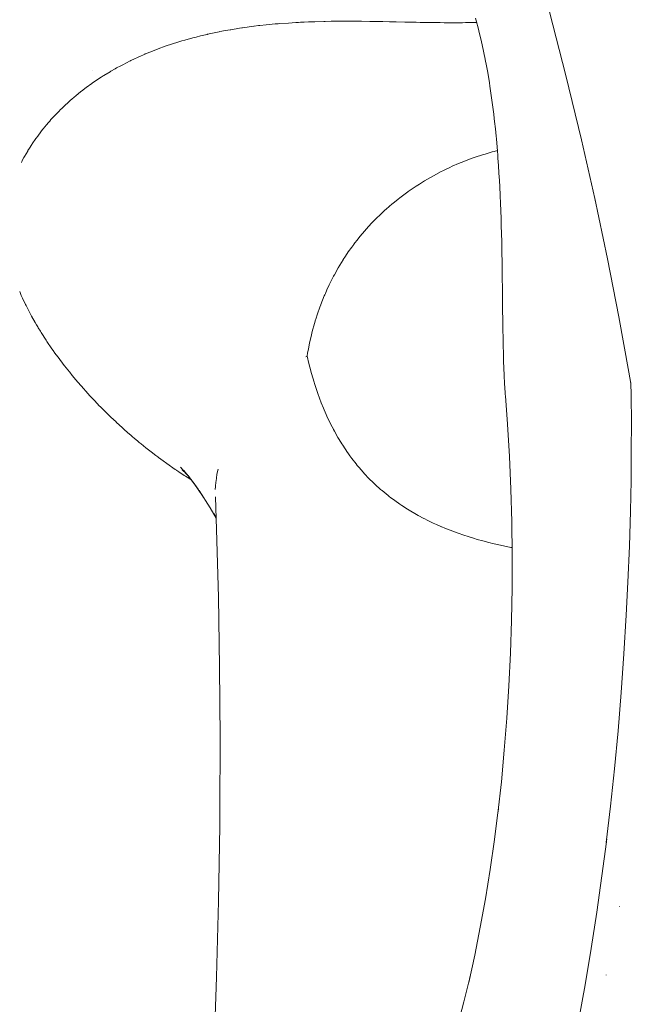
# Model space of a CAD drawing. Units: millimetres. Extents: x -3977 to 3980, y -2269 to 2270.
# Drawn here: x -1458 to -1440, y -3 to 27 of the extents above; entities that cross this region are included whole.
import ezdxf

# ---------------------------------------------------------------- set-up
doc = ezdxf.new("R2010")
doc.units = ezdxf.units.MM
for name, color, linetype, lineweight in [('EF-Polyplay-Lime Green', 7, 'Continuous', 5), ('None', 7, 'Continuous', 5), ('Working-None', 7, 'Continuous', 5)]:
    doc.layers.add(name, color=color, linetype=linetype, lineweight=lineweight)

# ---------------------------------------------------------------- blocks, each defined once
blk = doc.blocks.new('Group')
at = {"layer": 'EF-Polyplay-Lime Green', "color": 7, "linetype": 'Continuous', "lineweight": 5, "transparency": 33554687}
blk.add_line((-1786.497, 55.083), (-1786.497, 55.082), dxfattribs=at)
at = {"layer": 'None', "color": 7, "linetype": 'Continuous', "lineweight": 5, "transparency": 33554687}
for p, q in [((-1774.971, 56.654), (-1774.942, 56.549)), ((-1772.249, 54.929), (-1772.743, 56.844)), ((-1782.077, 56.353), (-1782.341, 56.307)), ((-1782.341, 56.307), (-1782.077, 56.353)), ((-1782.002, 56.363), (-1782.077, 56.353)), ((-1782.077, 56.353), (-1782.002, 56.363)), ((-1782.001, 56.363), (-1782.002, 56.363)), ((-1782.002, 56.363), (-1782.001, 56.363)), ((-1781.987, 56.365), (-1782.001, 56.363)), ((-1782.001, 56.363), (-1781.987, 56.365)), ((-1781.648, 56.41), (-1781.987, 56.365)), ((-1781.987, 56.365), (-1781.648, 56.41)), ((-1781.631, 56.412), (-1781.648, 56.41)), ((-1781.648, 56.41), (-1781.631, 56.412)), ((-1781.5, 56.43), (-1781.631, 56.412)), ((-1781.631, 56.412), (-1781.5, 56.43)), ((-1781.466, 56.434), (-1781.5, 56.43)), ((-1781.5, 56.43), (-1781.466, 56.434)), ((-1781.274, 56.453), (-1781.466, 56.434)), ((-1781.466, 56.434), (-1781.274, 56.453)), ((-1780.997, 56.48), (-1781.274, 56.453)), ((-1781.274, 56.453), (-1780.997, 56.48)), ((-1780.956, 56.484), (-1780.997, 56.48)), ((-1780.997, 56.48), (-1780.956, 56.484)), ((-1780.913, 56.488), (-1780.956, 56.484)), ((-1780.956, 56.484), (-1780.913, 56.488)), ((-1780.909, 56.488), (-1780.913, 56.488)), ((-1780.913, 56.488), (-1780.909, 56.488)), ((-1780.869, 56.491), (-1780.909, 56.488)), ((-1780.909, 56.488), (-1780.869, 56.491)), ((-1780.598, 56.509), (-1780.869, 56.491)), ((-1780.869, 56.491), (-1780.598, 56.509)), ((-1780.495, 56.516), (-1780.598, 56.509)), ((-1780.598, 56.509), (-1780.495, 56.516)), ((-1780.381, 56.524), (-1780.495, 56.516)), ((-1780.495, 56.516), (-1780.381, 56.524)), ((-1780.3, 56.529), (-1780.381, 56.524)), ((-1780.381, 56.524), (-1780.3, 56.529)), ((-1780.237, 56.531), (-1780.3, 56.529)), ((-1780.3, 56.529), (-1780.237, 56.531)), ((-1780.129, 56.536), (-1780.237, 56.531)), ((-1780.237, 56.531), (-1780.129, 56.536)), ((-1779.994, 56.541), (-1780.129, 56.536)), ((-1780.129, 56.536), (-1779.994, 56.541)), ((-1779.878, 56.546), (-1779.994, 56.541)), ((-1779.994, 56.541), (-1779.878, 56.546)), ((-1779.803, 56.549), (-1779.878, 56.546)), ((-1779.878, 56.546), (-1779.803, 56.549)), ((-1779.539, 56.555), (-1779.803, 56.549)), ((-1779.803, 56.549), (-1779.539, 56.555)), ((-1779.521, 56.556), (-1779.539, 56.555)), ((-1779.539, 56.555), (-1779.521, 56.556)), ((-1779.496, 56.556), (-1779.521, 56.556)), ((-1779.521, 56.556), (-1779.496, 56.556)), ((-1779.319, 56.56), (-1779.496, 56.556)), ((-1779.496, 56.556), (-1779.319, 56.56)), ((-1779.305, 56.56), (-1779.319, 56.56)), ((-1779.319, 56.56), (-1779.305, 56.56)), ((-1779.164, 56.562), (-1779.305, 56.56)), ((-1779.305, 56.56), (-1779.164, 56.562)), ((-1779.001, 56.563), (-1779.164, 56.562)), ((-1779.164, 56.562), (-1779.001, 56.563)), ((-1778.897, 56.564), (-1779.001, 56.563)), ((-1779.001, 56.563), (-1778.897, 56.564)), ((-1778.809, 56.564), (-1778.897, 56.564)), ((-1778.897, 56.564), (-1778.809, 56.564)), ((-1778.512, 56.563), (-1778.809, 56.564)), ((-1778.809, 56.564), (-1778.512, 56.563)), ((-1778.51, 56.563), (-1778.512, 56.563)), ((-1778.512, 56.563), (-1778.51, 56.563)), ((-1778.457, 56.562), (-1778.51, 56.563)), ((-1778.51, 56.563), (-1778.457, 56.562)), ((-1778.405, 56.562), (-1778.457, 56.562)), ((-1778.457, 56.562), (-1778.405, 56.562)), ((-1778.156, 56.559), (-1778.405, 56.562)), ((-1778.405, 56.562), (-1778.156, 56.559)), ((-1778.108, 56.558), (-1778.156, 56.559)), ((-1778.156, 56.559), (-1778.108, 56.558)), ((-1778.03, 56.557), (-1778.108, 56.558)), ((-1778.108, 56.558), (-1778.03, 56.557)), ((-1777.882, 56.555), (-1778.03, 56.557)), ((-1778.03, 56.557), (-1777.882, 56.555)), ((-1777.833, 56.554), (-1777.882, 56.555)), ((-1777.882, 56.555), (-1777.833, 56.554)), ((-1777.763, 56.553), (-1777.833, 56.554)), ((-1777.833, 56.554), (-1777.763, 56.553)), ((-1777.555, 56.549), (-1777.763, 56.553)), ((-1777.763, 56.553), (-1777.555, 56.549)), ((-1777.537, 56.548), (-1777.555, 56.549)), ((-1777.555, 56.549), (-1777.537, 56.548)), ((-1777.422, 56.546), (-1777.537, 56.548)), ((-1777.537, 56.548), (-1777.422, 56.546)), ((-1777.381, 56.545), (-1777.422, 56.546)), ((-1777.422, 56.546), (-1777.381, 56.545)), ((-1777.355, 56.545), (-1777.381, 56.545)), ((-1777.381, 56.545), (-1777.355, 56.545)), ((-1777.098, 56.539), (-1777.355, 56.545)), ((-1777.355, 56.545), (-1777.098, 56.539)), ((-1777.091, 56.539), (-1777.098, 56.539)), ((-1777.098, 56.539), (-1777.091, 56.539)), ((-1777.086, 56.539), (-1777.091, 56.539)), ((-1777.091, 56.539), (-1777.086, 56.539)), ((-1776.849, 56.534), (-1777.086, 56.539)), ((-1777.086, 56.539), (-1776.849, 56.534)), ((-1776.756, 56.532), (-1776.849, 56.534)), ((-1776.849, 56.534), (-1776.756, 56.532)), ((-1776.637, 56.529), (-1776.756, 56.532)), ((-1776.756, 56.532), (-1776.637, 56.529)), ((-1776.439, 56.526), (-1776.637, 56.529)), ((-1776.637, 56.529), (-1776.439, 56.526)), ((-1776.254, 56.523), (-1776.439, 56.526)), ((-1776.439, 56.526), (-1776.254, 56.523)), ((-1776.198, 56.522), (-1776.254, 56.523)), ((-1776.254, 56.523), (-1776.198, 56.522)), ((-1776.114, 56.521), (-1776.198, 56.522)), ((-1776.198, 56.522), (-1776.114, 56.521)), ((-1776.079, 56.521), (-1776.114, 56.521)), ((-1776.114, 56.521), (-1776.079, 56.521)), ((-1776.036, 56.52), (-1776.079, 56.521)), ((-1776.079, 56.521), (-1776.036, 56.52)), ((-1775.915, 56.519), (-1776.036, 56.52)), ((-1776.036, 56.52), (-1775.915, 56.519)), ((-1775.858, 56.519), (-1775.915, 56.519)), ((-1775.915, 56.519), (-1775.858, 56.519)), ((-1775.803, 56.518), (-1775.858, 56.519)), ((-1775.858, 56.519), (-1775.803, 56.518)), ((-1775.771, 56.518), (-1775.803, 56.518)), ((-1775.803, 56.518), (-1775.771, 56.518)), ((-1775.705, 56.518), (-1775.771, 56.518)), ((-1775.771, 56.518), (-1775.705, 56.518)), ((-1775.556, 56.518), (-1775.705, 56.518)), ((-1775.705, 56.518), (-1775.556, 56.518)), ((-1775.5, 56.518), (-1775.556, 56.518)), ((-1775.556, 56.518), (-1775.5, 56.518)), ((-1775.41, 56.518), (-1775.5, 56.518)), ((-1775.5, 56.518), (-1775.41, 56.518)), ((-1775.36, 56.519), (-1775.41, 56.518)), ((-1775.41, 56.518), (-1775.36, 56.519)), ((-1775.268, 56.52), (-1775.36, 56.519)), ((-1775.36, 56.519), (-1775.268, 56.52)), ((-1775.205, 56.521), (-1775.268, 56.52)), ((-1775.268, 56.52), (-1775.205, 56.521)), ((-1775.128, 56.522), (-1775.205, 56.521)), ((-1775.205, 56.521), (-1775.128, 56.522)), ((-1775.005, 56.524), (-1775.128, 56.522)), ((-1775.128, 56.522), (-1775.005, 56.524)), ((-1774.936, 56.526), (-1775.005, 56.524)), ((-1775.005, 56.524), (-1774.936, 56.526)), ((-1774.942, 56.549), (-1774.894, 56.367)), ((-1774.894, 56.367), (-1774.847, 56.182)), ((-1783.482, 56.061), (-1783.717, 55.997)), ((-1783.717, 55.997), (-1783.482, 56.061)), ((-1783.384, 56.087), (-1783.482, 56.061)), ((-1783.482, 56.061), (-1783.384, 56.087)), ((-1783.249, 56.123), (-1783.384, 56.087)), ((-1783.384, 56.087), (-1783.249, 56.123)), ((-1783.049, 56.167), (-1783.249, 56.123)), ((-1783.249, 56.123), (-1783.049, 56.167)), ((-1783.04, 56.169), (-1783.049, 56.167)), ((-1783.049, 56.167), (-1783.04, 56.169)), ((-1783.019, 56.174), (-1783.04, 56.169)), ((-1783.04, 56.169), (-1783.019, 56.174)), ((-1782.992, 56.18), (-1783.019, 56.174)), ((-1783.019, 56.174), (-1782.992, 56.18)), ((-1782.692, 56.246), (-1782.992, 56.18)), ((-1782.992, 56.18), (-1782.692, 56.246)), ((-1782.672, 56.25), (-1782.692, 56.246)), ((-1782.692, 56.246), (-1782.672, 56.25)), ((-1782.498, 56.28), (-1782.672, 56.25)), ((-1782.672, 56.25), (-1782.498, 56.28)), ((-1782.36, 56.304), (-1782.498, 56.28)), ((-1782.498, 56.28), (-1782.36, 56.304)), ((-1782.341, 56.307), (-1782.36, 56.304)), ((-1782.36, 56.304), (-1782.341, 56.307)), ((-1774.847, 56.182), (-1774.802, 55.994)), ((-1784.442, 55.761), (-1784.677, 55.669)), ((-1784.677, 55.669), (-1784.442, 55.761)), ((-1784.39, 55.781), (-1784.442, 55.761)), ((-1784.442, 55.761), (-1784.39, 55.781)), ((-1784.364, 55.791), (-1784.39, 55.781)), ((-1784.39, 55.781), (-1784.364, 55.791)), ((-1784.349, 55.797), (-1784.364, 55.791)), ((-1784.364, 55.791), (-1784.349, 55.797)), ((-1784.06, 55.891), (-1784.349, 55.797)), ((-1784.349, 55.797), (-1784.06, 55.891)), ((-1783.965, 55.922), (-1784.06, 55.891)), ((-1784.06, 55.891), (-1783.965, 55.922)), ((-1783.903, 55.942), (-1783.965, 55.922)), ((-1783.965, 55.922), (-1783.903, 55.942)), ((-1783.809, 55.972), (-1783.903, 55.942)), ((-1783.903, 55.942), (-1783.809, 55.972)), ((-1783.724, 55.995), (-1783.809, 55.972)), ((-1783.809, 55.972), (-1783.724, 55.995)), ((-1783.717, 55.997), (-1783.724, 55.995)), ((-1783.724, 55.995), (-1783.717, 55.997)), ((-1774.802, 55.994), (-1774.759, 55.803)), ((-1774.759, 55.803), (-1774.74, 55.715)), ((-1785.034, 55.523), (-1785.347, 55.38)), ((-1785.347, 55.38), (-1785.034, 55.523)), ((-1784.989, 55.543), (-1785.034, 55.523)), ((-1785.034, 55.523), (-1784.989, 55.543)), ((-1784.924, 55.573), (-1784.989, 55.543)), ((-1784.989, 55.543), (-1784.924, 55.573)), ((-1784.912, 55.578), (-1784.924, 55.573)), ((-1784.924, 55.573), (-1784.912, 55.578)), ((-1784.715, 55.654), (-1784.912, 55.578)), ((-1784.912, 55.578), (-1784.715, 55.654)), ((-1784.677, 55.669), (-1784.715, 55.654)), ((-1784.715, 55.654), (-1784.677, 55.669)), ((-1774.74, 55.715), (-1774.718, 55.609)), ((-1774.718, 55.609), (-1774.679, 55.417)), ((-1785.776, 55.158), (-1785.821, 55.131)), ((-1785.821, 55.131), (-1785.776, 55.158)), ((-1785.652, 55.222), (-1785.776, 55.158)), ((-1785.776, 55.158), (-1785.652, 55.222)), ((-1785.593, 55.253), (-1785.652, 55.222)), ((-1785.652, 55.222), (-1785.593, 55.253)), ((-1785.371, 55.368), (-1785.593, 55.253)), ((-1785.593, 55.253), (-1785.371, 55.368)), ((-1785.363, 55.373), (-1785.371, 55.368)), ((-1785.371, 55.368), (-1785.363, 55.373)), ((-1785.362, 55.373), (-1785.363, 55.373)), ((-1785.363, 55.373), (-1785.362, 55.373)), ((-1785.347, 55.38), (-1785.362, 55.373)), ((-1785.362, 55.373), (-1785.347, 55.38)), ((-1774.679, 55.417), (-1774.678, 55.414)), ((-1774.678, 55.414), (-1774.64, 55.215)), ((-1774.64, 55.215), (-1774.603, 55.014)), ((-1786.261, 54.864), (-1786.513, 54.696)), ((-1786.513, 54.696), (-1786.261, 54.864)), ((-1786.242, 54.877), (-1786.261, 54.864)), ((-1786.261, 54.864), (-1786.242, 54.877)), ((-1786.176, 54.921), (-1786.242, 54.877)), ((-1786.242, 54.877), (-1786.176, 54.921)), ((-1786.164, 54.929), (-1786.176, 54.921)), ((-1786.176, 54.921), (-1786.164, 54.929)), ((-1785.968, 55.044), (-1786.164, 54.929)), ((-1786.164, 54.929), (-1785.968, 55.044)), ((-1785.951, 55.055), (-1785.968, 55.044)), ((-1785.968, 55.044), (-1785.951, 55.055)), ((-1785.821, 55.131), (-1785.951, 55.055)), ((-1785.951, 55.055), (-1785.821, 55.131)), ((-1774.603, 55.014), (-1774.552, 54.706)), ((-1771.782, 52.996), (-1772.249, 54.929)), ((-1786.69, 54.564), (-1786.73, 54.534)), ((-1786.73, 54.534), (-1786.69, 54.564)), ((-1786.526, 54.687), (-1786.69, 54.564)), ((-1786.69, 54.564), (-1786.526, 54.687)), ((-1786.525, 54.688), (-1786.526, 54.687)), ((-1786.526, 54.687), (-1786.525, 54.688)), ((-1786.513, 54.696), (-1786.525, 54.688)), ((-1786.525, 54.688), (-1786.513, 54.696)), ((-1774.552, 54.706), (-1774.535, 54.604)), ((-1774.535, 54.604), (-1774.474, 54.186)), ((-1787.06, 54.27), (-1787.11, 54.228)), ((-1787.11, 54.228), (-1787.06, 54.27)), ((-1786.995, 54.324), (-1787.06, 54.27)), ((-1787.06, 54.27), (-1786.995, 54.324)), ((-1786.864, 54.435), (-1786.995, 54.324)), ((-1786.995, 54.324), (-1786.864, 54.435)), ((-1786.797, 54.484), (-1786.864, 54.435)), ((-1786.864, 54.435), (-1786.797, 54.484)), ((-1786.73, 54.534), (-1786.797, 54.484)), ((-1786.797, 54.484), (-1786.73, 54.534)), ((-1787.314, 54.044), (-1787.428, 53.937)), ((-1787.428, 53.937), (-1787.314, 54.044)), ((-1787.258, 54.096), (-1787.314, 54.044)), ((-1787.314, 54.044), (-1787.258, 54.096)), ((-1787.177, 54.172), (-1787.258, 54.096)), ((-1787.258, 54.096), (-1787.177, 54.172)), ((-1787.11, 54.228), (-1787.177, 54.172)), ((-1787.177, 54.172), (-1787.11, 54.228)), ((-1774.474, 54.186), (-1774.42, 53.76)), ((-1787.556, 53.806), (-1787.732, 53.622)), ((-1787.732, 53.622), (-1787.556, 53.806)), ((-1787.52, 53.845), (-1787.556, 53.806)), ((-1787.556, 53.806), (-1787.52, 53.845)), ((-1787.466, 53.901), (-1787.52, 53.845)), ((-1787.52, 53.845), (-1787.466, 53.901)), ((-1787.428, 53.937), (-1787.466, 53.901)), ((-1787.466, 53.901), (-1787.428, 53.937)), ((-1774.42, 53.76), (-1774.406, 53.638)), ((-1787.921, 53.403), (-1788.005, 53.298)), ((-1788.005, 53.298), (-1787.921, 53.403)), ((-1787.905, 53.423), (-1787.921, 53.403)), ((-1787.921, 53.403), (-1787.905, 53.423)), ((-1787.811, 53.531), (-1787.905, 53.423)), ((-1787.905, 53.423), (-1787.811, 53.531)), ((-1787.788, 53.558), (-1787.811, 53.531)), ((-1787.811, 53.531), (-1787.788, 53.558)), ((-1787.753, 53.599), (-1787.788, 53.558)), ((-1787.788, 53.558), (-1787.753, 53.599)), ((-1787.732, 53.622), (-1787.753, 53.599)), ((-1787.753, 53.599), (-1787.732, 53.622)), ((-1774.406, 53.638), (-1774.395, 53.544)), ((-1774.395, 53.544), (-1774.371, 53.326)), ((-1788.152, 53.105), (-1788.201, 53.039)), ((-1788.201, 53.039), (-1788.152, 53.105)), ((-1788.06, 53.229), (-1788.152, 53.105)), ((-1788.152, 53.105), (-1788.06, 53.229)), ((-1788.005, 53.298), (-1788.06, 53.229)), ((-1788.06, 53.229), (-1788.005, 53.298)), ((-1774.371, 53.326), (-1774.35, 53.107)), ((-1774.35, 53.107), (-1774.341, 53.017)), ((-1788.329, 52.852), (-1788.397, 52.745)), ((-1788.397, 52.745), (-1788.329, 52.852)), ((-1788.318, 52.868), (-1788.329, 52.852)), ((-1788.329, 52.852), (-1788.318, 52.868)), ((-1788.21, 53.027), (-1788.318, 52.868)), ((-1788.318, 52.868), (-1788.21, 53.027)), ((-1788.206, 53.032), (-1788.21, 53.027)), ((-1788.21, 53.027), (-1788.206, 53.032)), ((-1788.201, 53.039), (-1788.206, 53.032)), ((-1788.206, 53.032), (-1788.201, 53.039)), ((-1774.341, 53.017), (-1774.329, 52.887)), ((-1774.329, 52.887), (-1774.311, 52.665)), ((-1771.38, 51.221), (-1771.782, 52.996)), ((-1788.549, 52.49), (-1788.568, 52.455)), ((-1788.568, 52.455), (-1788.549, 52.49)), ((-1788.454, 52.653), (-1788.549, 52.49)), ((-1788.549, 52.49), (-1788.454, 52.653)), ((-1788.445, 52.669), (-1788.454, 52.653)), ((-1788.454, 52.653), (-1788.445, 52.669)), ((-1788.397, 52.745), (-1788.445, 52.669)), ((-1788.445, 52.669), (-1788.397, 52.745)), ((-1774.951, 52.478), (-1775.098, 52.427)), ((-1775.098, 52.427), (-1774.951, 52.478)), ((-1774.787, 52.534), (-1774.951, 52.478)), ((-1774.951, 52.478), (-1774.787, 52.534)), ((-1774.757, 52.543), (-1774.787, 52.534)), ((-1774.787, 52.534), (-1774.757, 52.543)), ((-1774.683, 52.565), (-1774.757, 52.543)), ((-1774.757, 52.543), (-1774.683, 52.565)), ((-1774.47, 52.629), (-1774.683, 52.565)), ((-1774.683, 52.565), (-1774.47, 52.629)), ((-1774.413, 52.644), (-1774.47, 52.629)), ((-1774.47, 52.629), (-1774.413, 52.644)), ((-1774.311, 52.671), (-1774.413, 52.644)), ((-1774.413, 52.644), (-1774.311, 52.671)), ((-1774.311, 52.665), (-1774.299, 52.52)), ((-1774.299, 52.52), (-1774.293, 52.441)), ((-1788.643, 52.314), (-1788.605, 52.385)), ((-1788.605, 52.385), (-1788.643, 52.314)), ((-1788.643, 52.314), (-1788.605, 52.385)), ((-1788.568, 52.455), (-1788.605, 52.385)), ((-1788.605, 52.385), (-1788.568, 52.455)), ((-1775.669, 52.194), (-1775.741, 52.16)), ((-1775.741, 52.16), (-1775.669, 52.194)), ((-1775.48, 52.275), (-1775.669, 52.194)), ((-1775.669, 52.194), (-1775.48, 52.275)), ((-1775.404, 52.308), (-1775.48, 52.275)), ((-1775.48, 52.275), (-1775.404, 52.308)), ((-1775.217, 52.381), (-1775.404, 52.308)), ((-1775.404, 52.308), (-1775.217, 52.381)), ((-1775.098, 52.427), (-1775.217, 52.381)), ((-1775.217, 52.381), (-1775.098, 52.427)), ((-1774.293, 52.441), (-1774.277, 52.217)), ((-1774.277, 52.217), (-1774.263, 51.992)), ((-1776.233, 51.912), (-1776.501, 51.758)), ((-1776.501, 51.758), (-1776.233, 51.912)), ((-1775.999, 52.035), (-1776.233, 51.912)), ((-1776.233, 51.912), (-1775.999, 52.035)), ((-1775.956, 52.057), (-1775.999, 52.035)), ((-1775.999, 52.035), (-1775.956, 52.057)), ((-1775.857, 52.104), (-1775.956, 52.057)), ((-1775.956, 52.057), (-1775.857, 52.104)), ((-1775.741, 52.16), (-1775.857, 52.104)), ((-1775.857, 52.104), (-1775.741, 52.16)), ((-1774.263, 51.992), (-1774.249, 51.765)), ((-1776.76, 51.596), (-1776.993, 51.437)), ((-1776.993, 51.437), (-1776.76, 51.596)), ((-1776.659, 51.659), (-1776.76, 51.596)), ((-1776.76, 51.596), (-1776.659, 51.659)), ((-1776.504, 51.756), (-1776.659, 51.659)), ((-1776.659, 51.659), (-1776.504, 51.756)), ((-1776.501, 51.758), (-1776.504, 51.756)), ((-1776.504, 51.756), (-1776.501, 51.758)), ((-1774.249, 51.765), (-1774.239, 51.574)), ((-1777.009, 51.426), (-1777.249, 51.248)), ((-1777.249, 51.248), (-1777.009, 51.426)), ((-1776.993, 51.437), (-1777.009, 51.426)), ((-1777.009, 51.426), (-1776.993, 51.437)), ((-1774.239, 51.574), (-1774.237, 51.538)), ((-1774.237, 51.538), (-1774.229, 51.363)), ((-1774.229, 51.363), (-1774.226, 51.31)), ((-1774.226, 51.31), (-1774.216, 51.081)), ((-1777.479, 51.063), (-1777.662, 50.904)), ((-1777.662, 50.904), (-1777.479, 51.063)), ((-1777.462, 51.077), (-1777.479, 51.063)), ((-1777.479, 51.063), (-1777.462, 51.077)), ((-1777.298, 51.209), (-1777.462, 51.077)), ((-1777.462, 51.077), (-1777.298, 51.209)), ((-1777.249, 51.248), (-1777.298, 51.209)), ((-1777.298, 51.209), (-1777.249, 51.248)), ((-1774.216, 51.081), (-1774.208, 50.852)), ((-1771.392, 51.275), (-1771.358, 51.121)), ((-1770.999, 49.41), (-1771.392, 51.275)), ((-1777.883, 50.698), (-1777.914, 50.669)), ((-1777.914, 50.669), (-1777.883, 50.698)), ((-1777.823, 50.755), (-1777.883, 50.698)), ((-1777.883, 50.698), (-1777.823, 50.755)), ((-1777.701, 50.87), (-1777.823, 50.755)), ((-1777.823, 50.755), (-1777.701, 50.87)), ((-1777.662, 50.904), (-1777.701, 50.87)), ((-1777.701, 50.87), (-1777.662, 50.904)), ((-1774.208, 50.852), (-1774.2, 50.623)), ((-1778.097, 50.481), (-1778.183, 50.388)), ((-1778.183, 50.388), (-1778.097, 50.481)), ((-1778.063, 50.519), (-1778.097, 50.481)), ((-1778.097, 50.481), (-1778.063, 50.519)), ((-1777.914, 50.669), (-1778.063, 50.519)), ((-1778.063, 50.519), (-1777.914, 50.669)), ((-1774.2, 50.623), (-1774.194, 50.42)), ((-1774.194, 50.42), (-1774.193, 50.393)), ((-1778.305, 50.253), (-1778.453, 50.079)), ((-1778.453, 50.079), (-1778.305, 50.253)), ((-1778.265, 50.299), (-1778.305, 50.253)), ((-1778.305, 50.253), (-1778.265, 50.299)), ((-1778.264, 50.301), (-1778.265, 50.299)), ((-1778.265, 50.299), (-1778.264, 50.301)), ((-1778.183, 50.388), (-1778.264, 50.301)), ((-1778.264, 50.301), (-1778.183, 50.388)), ((-1774.193, 50.393), (-1774.187, 50.18)), ((-1774.187, 50.18), (-1774.187, 50.163)), ((-1774.187, 50.163), (-1774.182, 49.933)), ((-1778.638, 49.842), (-1778.697, 49.759)), ((-1778.697, 49.759), (-1778.638, 49.842)), ((-1778.631, 49.851), (-1778.638, 49.842)), ((-1778.638, 49.842), (-1778.631, 49.851)), ((-1778.505, 50.012), (-1778.631, 49.851)), ((-1778.631, 49.851), (-1778.505, 50.012)), ((-1778.453, 50.079), (-1778.505, 50.012)), ((-1778.505, 50.012), (-1778.453, 50.079)), ((-1774.182, 49.933), (-1774.177, 49.703)), ((-1778.799, 49.618), (-1778.881, 49.494)), ((-1778.881, 49.494), (-1778.799, 49.618)), ((-1778.697, 49.759), (-1778.799, 49.618)), ((-1778.799, 49.618), (-1778.697, 49.759)), ((-1774.177, 49.703), (-1774.173, 49.473)), ((-1779.056, 49.215), (-1779.105, 49.135)), ((-1779.105, 49.135), (-1779.056, 49.215)), ((-1778.957, 49.379), (-1779.056, 49.215)), ((-1779.056, 49.215), (-1778.957, 49.379)), ((-1778.954, 49.384), (-1778.957, 49.379)), ((-1778.957, 49.379), (-1778.954, 49.384)), ((-1778.881, 49.494), (-1778.954, 49.384)), ((-1778.954, 49.384), (-1778.881, 49.494)), ((-1774.173, 49.473), (-1774.172, 49.435)), ((-1774.172, 49.435), (-1774.169, 49.243)), ((-1774.169, 49.243), (-1774.166, 49.014)), ((-1770.656, 47.665), (-1770.999, 49.41)), ((-1779.222, 48.922), (-1779.243, 48.885)), ((-1779.243, 48.885), (-1779.222, 48.922)), ((-1779.22, 48.927), (-1779.222, 48.922)), ((-1779.222, 48.922), (-1779.22, 48.927)), ((-1779.105, 49.135), (-1779.22, 48.927)), ((-1779.22, 48.927), (-1779.105, 49.135)), ((-1774.166, 49.014), (-1774.166, 48.981)), ((-1774.166, 48.981), (-1774.164, 48.785)), ((-1779.372, 48.628), (-1779.443, 48.472)), ((-1779.443, 48.472), (-1779.372, 48.628)), ((-1779.243, 48.885), (-1779.372, 48.628)), ((-1779.372, 48.628), (-1779.243, 48.885)), ((-1774.164, 48.785), (-1774.161, 48.566)), ((-1788.646, 48.309), (-1788.694, 48.423)), ((-1788.694, 48.423), (-1788.646, 48.309)), ((-1779.51, 48.322), (-1779.523, 48.29)), ((-1779.523, 48.29), (-1779.51, 48.322)), ((-1779.491, 48.366), (-1779.51, 48.322)), ((-1779.51, 48.322), (-1779.491, 48.366)), ((-1779.443, 48.472), (-1779.491, 48.366)), ((-1779.491, 48.366), (-1779.443, 48.472)), ((-1774.161, 48.566), (-1774.161, 48.557)), ((-1774.161, 48.557), (-1774.159, 48.329)), ((-1774.159, 48.329), (-1774.156, 48.103)), ((-1788.637, 48.289), (-1788.646, 48.309)), ((-1788.646, 48.309), (-1788.637, 48.289)), ((-1788.607, 48.226), (-1788.637, 48.289)), ((-1788.637, 48.289), (-1788.607, 48.226)), ((-1788.517, 48.035), (-1788.607, 48.226)), ((-1788.607, 48.226), (-1788.517, 48.035)), ((-1788.502, 48.003), (-1788.517, 48.035)), ((-1788.517, 48.035), (-1788.502, 48.003)), ((-1779.625, 48.037), (-1779.631, 48.019)), ((-1779.631, 48.019), (-1779.625, 48.037)), ((-1779.523, 48.29), (-1779.625, 48.037)), ((-1779.625, 48.037), (-1779.523, 48.29)), ((-1774.156, 48.103), (-1774.154, 47.877)), ((-1788.387, 47.781), (-1788.502, 48.003)), ((-1788.502, 48.003), (-1788.387, 47.781)), ((-1788.378, 47.764), (-1788.387, 47.781)), ((-1788.387, 47.781), (-1788.378, 47.764)), ((-1788.335, 47.682), (-1788.378, 47.764)), ((-1788.378, 47.764), (-1788.335, 47.682)), ((-1779.727, 47.75), (-1779.776, 47.593)), ((-1779.776, 47.593), (-1779.727, 47.75)), ((-1779.656, 47.95), (-1779.727, 47.75)), ((-1779.727, 47.75), (-1779.656, 47.95)), ((-1779.631, 48.019), (-1779.656, 47.95)), ((-1779.656, 47.95), (-1779.631, 48.019)), ((-1774.154, 47.877), (-1774.153, 47.789)), ((-1774.153, 47.789), (-1774.153, 47.78)), ((-1774.153, 47.78), (-1774.151, 47.652)), ((-1788.228, 47.496), (-1788.335, 47.682)), ((-1788.335, 47.682), (-1788.228, 47.496)), ((-1788.187, 47.424), (-1788.228, 47.496)), ((-1788.228, 47.496), (-1788.187, 47.424)), ((-1779.818, 47.46), (-1779.884, 47.218)), ((-1779.884, 47.218), (-1779.818, 47.46)), ((-1779.784, 47.57), (-1779.818, 47.46)), ((-1779.818, 47.46), (-1779.784, 47.57)), ((-1779.776, 47.593), (-1779.784, 47.57)), ((-1779.784, 47.57), (-1779.776, 47.593)), ((-1774.151, 47.652), (-1774.148, 47.429)), ((-1770.353, 45.999), (-1770.656, 47.665)), ((-1788.15, 47.36), (-1788.187, 47.424)), ((-1788.187, 47.424), (-1788.15, 47.36)), ((-1788.133, 47.33), (-1788.15, 47.36)), ((-1788.15, 47.36), (-1788.133, 47.33)), ((-1788.069, 47.229), (-1788.133, 47.33)), ((-1788.133, 47.33), (-1788.069, 47.229)), ((-1788.044, 47.189), (-1788.069, 47.229)), ((-1788.069, 47.229), (-1788.044, 47.189)), ((-1787.902, 46.965), (-1788.044, 47.189)), ((-1788.044, 47.189), (-1787.902, 46.965)), ((-1779.898, 47.168), (-1779.908, 47.125)), ((-1779.908, 47.125), (-1779.898, 47.168)), ((-1779.884, 47.218), (-1779.898, 47.168)), ((-1779.898, 47.168), (-1779.884, 47.218)), ((-1774.148, 47.429), (-1774.145, 47.207)), ((-1774.145, 47.207), (-1774.142, 47.086)), ((-1787.898, 46.959), (-1787.902, 46.965)), ((-1787.902, 46.965), (-1787.898, 46.959)), ((-1787.876, 46.924), (-1787.898, 46.959)), ((-1787.898, 46.959), (-1787.876, 46.924)), ((-1787.724, 46.704), (-1787.876, 46.924)), ((-1787.876, 46.924), (-1787.724, 46.704)), ((-1779.966, 46.873), (-1779.977, 46.82)), ((-1779.977, 46.82), (-1779.966, 46.873)), ((-1779.908, 47.125), (-1779.966, 46.873)), ((-1779.966, 46.873), (-1779.908, 47.125)), ((-1774.142, 47.086), (-1774.141, 46.986)), ((-1774.141, 46.986), (-1774.136, 46.766)), ((-1787.683, 46.646), (-1787.724, 46.704)), ((-1787.724, 46.704), (-1787.683, 46.646)), ((-1787.632, 46.572), (-1787.683, 46.646)), ((-1787.683, 46.646), (-1787.632, 46.572)), ((-1787.596, 46.521), (-1787.632, 46.572)), ((-1787.632, 46.572), (-1787.596, 46.521)), ((-1780.024, 46.576), (-1780.04, 46.483)), ((-1780.04, 46.483), (-1780.024, 46.576)), ((-1780.003, 46.685), (-1780.024, 46.576)), ((-1780.024, 46.576), (-1780.003, 46.685)), ((-1779.977, 46.82), (-1780.003, 46.685)), ((-1780.003, 46.685), (-1779.977, 46.82)), ((-1774.136, 46.766), (-1774.131, 46.587)), ((-1774.131, 46.587), (-1774.13, 46.548)), ((-1774.13, 46.548), (-1774.127, 46.446)), ((-1787.539, 46.446), (-1787.596, 46.521)), ((-1787.596, 46.521), (-1787.539, 46.446)), ((-1787.352, 46.198), (-1787.539, 46.446)), ((-1787.539, 46.446), (-1787.352, 46.198)), ((-1780.04, 46.483), (-1780.079, 46.455)), ((-1780.079, 46.455), (-1780.04, 46.483)), ((-1779.985, 46.253), (-1780.04, 46.483)), ((-1780.04, 46.483), (-1779.985, 46.253)), ((-1779.96, 46.149), (-1779.985, 46.253)), ((-1779.985, 46.253), (-1779.96, 46.149)), ((-1774.127, 46.446), (-1774.123, 46.331)), ((-1774.123, 46.331), (-1774.115, 46.118)), ((-1787.346, 46.19), (-1787.352, 46.198)), ((-1787.352, 46.198), (-1787.346, 46.19)), ((-1787.296, 46.123), (-1787.346, 46.19)), ((-1787.346, 46.19), (-1787.296, 46.123)), ((-1787.198, 46.004), (-1787.296, 46.123)), ((-1787.296, 46.123), (-1787.198, 46.004)), ((-1787.157, 45.954), (-1787.198, 46.004)), ((-1787.198, 46.004), (-1787.157, 45.954)), ((-1787.144, 45.938), (-1787.157, 45.954)), ((-1787.157, 45.954), (-1787.144, 45.938)), ((-1779.909, 45.96), (-1779.96, 46.149)), ((-1779.96, 46.149), (-1779.909, 45.96)), ((-1779.87, 45.828), (-1779.909, 45.96)), ((-1779.909, 45.96), (-1779.87, 45.828)), ((-1774.115, 46.118), (-1774.106, 45.905)), ((-1770.293, 45.653), (-1770.353, 45.999)), ((-1787.06, 45.836), (-1787.144, 45.938)), ((-1787.144, 45.938), (-1787.06, 45.836)), ((-1786.948, 45.698), (-1787.06, 45.836)), ((-1787.06, 45.836), (-1786.948, 45.698)), ((-1786.757, 45.483), (-1786.948, 45.698)), ((-1786.948, 45.698), (-1786.757, 45.483)), ((-1779.831, 45.696), (-1779.87, 45.828)), ((-1779.87, 45.828), (-1779.831, 45.696)), ((-1779.817, 45.652), (-1779.831, 45.696)), ((-1779.831, 45.696), (-1779.817, 45.652)), ((-1774.106, 45.905), (-1774.104, 45.86)), ((-1774.104, 45.86), (-1774.096, 45.695)), ((-1774.096, 45.695), (-1774.083, 45.486)), ((-1770.287, 45.29), (-1770.294, 45.689)), ((-1770.292, 45.674), (-1770.292, 45.67)), ((-1770.292, 45.67), (-1770.291, 45.667)), ((-1786.721, 45.442), (-1786.757, 45.483)), ((-1786.757, 45.483), (-1786.721, 45.442)), ((-1786.622, 45.331), (-1786.721, 45.442)), ((-1786.721, 45.442), (-1786.622, 45.331)), ((-1779.737, 45.411), (-1779.817, 45.652)), ((-1779.817, 45.652), (-1779.737, 45.411)), ((-1779.718, 45.355), (-1779.737, 45.411)), ((-1779.737, 45.411), (-1779.718, 45.355)), ((-1774.083, 45.486), (-1774.078, 45.417)), ((-1774.078, 45.417), (-1774.072, 45.325)), ((-1786.6, 45.307), (-1786.622, 45.331)), ((-1786.622, 45.331), (-1786.6, 45.307)), ((-1786.498, 45.199), (-1786.6, 45.307)), ((-1786.6, 45.307), (-1786.498, 45.199)), ((-1786.444, 45.142), (-1786.498, 45.199)), ((-1786.498, 45.199), (-1786.444, 45.142)), ((-1786.289, 44.978), (-1786.444, 45.142)), ((-1786.444, 45.142), (-1786.289, 44.978)), ((-1779.612, 45.069), (-1779.718, 45.355)), ((-1779.718, 45.355), (-1779.612, 45.069)), ((-1779.585, 45.004), (-1779.612, 45.069)), ((-1779.612, 45.069), (-1779.585, 45.004)), ((-1774.072, 45.325), (-1774.069, 45.28)), ((-1774.069, 45.28), (-1774.007, 44.433)), ((-1770.278, 44.471), (-1770.287, 45.29)), ((-1786.271, 44.96), (-1786.289, 44.978)), ((-1786.289, 44.978), (-1786.271, 44.96)), ((-1786.224, 44.913), (-1786.271, 44.96)), ((-1786.271, 44.96), (-1786.224, 44.913)), ((-1786.12, 44.81), (-1786.224, 44.913)), ((-1786.224, 44.913), (-1786.12, 44.81)), ((-1786.035, 44.726), (-1786.12, 44.81)), ((-1786.12, 44.81), (-1786.035, 44.726)), ((-1779.577, 44.985), (-1779.585, 45.004)), ((-1779.585, 45.004), (-1779.577, 44.985)), ((-1779.499, 44.795), (-1779.577, 44.985)), ((-1779.577, 44.985), (-1779.499, 44.795)), ((-1779.413, 44.606), (-1779.499, 44.795)), ((-1779.499, 44.795), (-1779.413, 44.606)), ((-1785.998, 44.689), (-1786.035, 44.726)), ((-1786.035, 44.726), (-1785.998, 44.689)), ((-1785.949, 44.641), (-1785.998, 44.689)), ((-1785.998, 44.689), (-1785.949, 44.641)), ((-1785.794, 44.497), (-1785.949, 44.641)), ((-1785.949, 44.641), (-1785.794, 44.497)), ((-1785.787, 44.49), (-1785.794, 44.497)), ((-1785.794, 44.497), (-1785.787, 44.49)), ((-1785.602, 44.318), (-1785.787, 44.49)), ((-1785.787, 44.49), (-1785.602, 44.318)), ((-1779.378, 44.531), (-1779.413, 44.606)), ((-1779.413, 44.606), (-1779.378, 44.531)), ((-1779.326, 44.426), (-1779.378, 44.531)), ((-1779.378, 44.531), (-1779.326, 44.426)), ((-1770.279, 43.651), (-1770.278, 44.471)), ((-1785.549, 44.271), (-1785.602, 44.318)), ((-1785.602, 44.318), (-1785.549, 44.271)), ((-1785.446, 44.181), (-1785.549, 44.271)), ((-1785.549, 44.271), (-1785.446, 44.181)), ((-1785.337, 44.086), (-1785.446, 44.181)), ((-1785.446, 44.181), (-1785.337, 44.086)), ((-1779.25, 44.276), (-1779.326, 44.426)), ((-1779.326, 44.426), (-1779.25, 44.276)), ((-1779.248, 44.272), (-1779.25, 44.276)), ((-1779.25, 44.276), (-1779.248, 44.272)), ((-1779.218, 44.218), (-1779.248, 44.272)), ((-1779.248, 44.272), (-1779.218, 44.218)), ((-1779.114, 44.031), (-1779.218, 44.218)), ((-1779.218, 44.218), (-1779.114, 44.031)), ((-1774.007, 44.433), (-1773.951, 43.457)), ((-1785.297, 44.051), (-1785.337, 44.086)), ((-1785.337, 44.086), (-1785.297, 44.051)), ((-1785.251, 44.011), (-1785.297, 44.051)), ((-1785.297, 44.051), (-1785.251, 44.011)), ((-1785.134, 43.915), (-1785.251, 44.011)), ((-1785.251, 44.011), (-1785.134, 43.915)), ((-1785.096, 43.884), (-1785.134, 43.915)), ((-1785.134, 43.915), (-1785.096, 43.884)), ((-1785.04, 43.838), (-1785.096, 43.884)), ((-1785.096, 43.884), (-1785.04, 43.838)), ((-1779.074, 43.967), (-1779.114, 44.031)), ((-1779.114, 44.031), (-1779.074, 43.967)), ((-1778.998, 43.842), (-1779.074, 43.967)), ((-1779.074, 43.967), (-1778.998, 43.842)), ((-1784.896, 43.719), (-1785.04, 43.838)), ((-1785.04, 43.838), (-1784.896, 43.719)), ((-1784.779, 43.629), (-1784.896, 43.719)), ((-1784.896, 43.719), (-1784.779, 43.629)), ((-1784.74, 43.599), (-1784.779, 43.629)), ((-1784.779, 43.629), (-1784.74, 43.599)), ((-1784.597, 43.489), (-1784.74, 43.599)), ((-1784.74, 43.599), (-1784.597, 43.489)), ((-1778.969, 43.795), (-1778.998, 43.842)), ((-1778.998, 43.842), (-1778.969, 43.795)), ((-1778.821, 43.574), (-1778.969, 43.795)), ((-1778.969, 43.795), (-1778.821, 43.574)), ((-1770.288, 42.734), (-1770.279, 43.651)), ((-1784.537, 43.443), (-1784.597, 43.489)), ((-1784.597, 43.489), (-1784.537, 43.443)), ((-1784.514, 43.426), (-1784.537, 43.443)), ((-1784.537, 43.443), (-1784.514, 43.426)), ((-1784.378, 43.327), (-1784.514, 43.426)), ((-1784.514, 43.426), (-1784.378, 43.327)), ((-1784.267, 43.246), (-1784.378, 43.327)), ((-1784.378, 43.327), (-1784.267, 43.246)), ((-1778.816, 43.567), (-1778.821, 43.574)), ((-1778.821, 43.574), (-1778.816, 43.567)), ((-1778.752, 43.479), (-1778.816, 43.567)), ((-1778.816, 43.567), (-1778.752, 43.479)), ((-1778.695, 43.399), (-1778.752, 43.479)), ((-1778.752, 43.479), (-1778.695, 43.399)), ((-1778.566, 43.236), (-1778.695, 43.399)), ((-1778.695, 43.399), (-1778.566, 43.236)), ((-1773.951, 43.457), (-1773.909, 42.475)), ((-1784.009, 43.068), (-1784.267, 43.246)), ((-1784.267, 43.246), (-1784.009, 43.068)), ((-1783.975, 43.044), (-1784.009, 43.068)), ((-1784.009, 43.068), (-1783.975, 43.044)), ((-1783.959, 43.033), (-1783.975, 43.044)), ((-1783.975, 43.044), (-1783.959, 43.033)), ((-1783.902, 42.996), (-1783.959, 43.033)), ((-1783.959, 43.033), (-1783.902, 42.996)), ((-1783.739, 42.89), (-1783.902, 42.996)), ((-1783.902, 42.996), (-1783.739, 42.89)), ((-1783.85, 43.139), (-1783.678, 42.94)), ((-1783.613, 42.864), (-1783.85, 43.139)), ((-1783.803, 43.057), (-1783.702, 42.962)), ((-1783.673, 42.931), (-1783.803, 43.057)), ((-1783.749, 43.012), (-1783.658, 42.916)), ((-1783.747, 43.033), (-1783.584, 42.83)), ((-1783.504, 42.726), (-1783.747, 43.033)), ((-1782.724, 43.047), (-1782.754, 42.916)), ((-1782.754, 42.916), (-1782.724, 43.047)), ((-1782.717, 43.079), (-1782.724, 43.047)), ((-1782.724, 43.047), (-1782.717, 43.079)), ((-1778.529, 43.189), (-1778.566, 43.236)), ((-1778.566, 43.236), (-1778.529, 43.189)), ((-1778.476, 43.128), (-1778.529, 43.189)), ((-1778.529, 43.189), (-1778.476, 43.128)), ((-1778.356, 42.989), (-1778.476, 43.128)), ((-1778.476, 43.128), (-1778.356, 42.989)), ((-1778.308, 42.937), (-1778.356, 42.989)), ((-1778.356, 42.989), (-1778.308, 42.937)), ((-1783.698, 42.863), (-1783.739, 42.89)), ((-1783.739, 42.89), (-1783.698, 42.863)), ((-1783.654, 42.835), (-1783.698, 42.863)), ((-1783.698, 42.863), (-1783.654, 42.835)), ((-1783.636, 42.824), (-1783.654, 42.835)), ((-1783.654, 42.835), (-1783.636, 42.824)), ((-1783.53, 42.758), (-1783.636, 42.824)), ((-1783.636, 42.824), (-1783.53, 42.758)), ((-1783.619, 42.884), (-1783.467, 42.678)), ((-1783.357, 42.524), (-1783.619, 42.884)), ((-1782.787, 42.69), (-1782.797, 42.556)), ((-1782.797, 42.556), (-1782.787, 42.69)), ((-1782.783, 42.718), (-1782.787, 42.69)), ((-1782.787, 42.69), (-1782.783, 42.718)), ((-1782.754, 42.916), (-1782.783, 42.718)), ((-1782.783, 42.718), (-1782.754, 42.916)), ((-1778.178, 42.798), (-1778.308, 42.937)), ((-1778.308, 42.937), (-1778.178, 42.798)), ((-1778.17, 42.79), (-1778.178, 42.798)), ((-1778.178, 42.798), (-1778.17, 42.79)), ((-1778.047, 42.671), (-1778.17, 42.79)), ((-1778.17, 42.79), (-1778.047, 42.671)), ((-1770.306, 41.811), (-1770.288, 42.734)), ((-1783.467, 42.686), (-1783.324, 42.478)), ((-1783.169, 42.246), (-1783.467, 42.686)), ((-1783.288, 42.434), (-1783.155, 42.224)), ((-1782.958, 41.91), (-1783.288, 42.434)), ((-1782.797, 42.556), (-1782.804, 42.468)), ((-1782.804, 42.468), (-1782.797, 42.556)), ((-1777.993, 42.618), (-1778.047, 42.671)), ((-1778.047, 42.671), (-1777.993, 42.618)), ((-1777.826, 42.468), (-1777.993, 42.618)), ((-1777.993, 42.618), (-1777.826, 42.468)), ((-1777.802, 42.446), (-1777.826, 42.468)), ((-1777.826, 42.468), (-1777.802, 42.446)), ((-1777.784, 42.431), (-1777.802, 42.446)), ((-1777.802, 42.446), (-1777.784, 42.431)), ((-1777.604, 42.283), (-1777.784, 42.431)), ((-1777.784, 42.431), (-1777.604, 42.283)), ((-1773.909, 42.475), (-1773.881, 41.488)), ((-1782.768, 41.263), (-1782.803, 42.247)), ((-1777.571, 42.257), (-1777.604, 42.283)), ((-1777.604, 42.283), (-1777.571, 42.257)), ((-1777.517, 42.216), (-1777.571, 42.257)), ((-1777.571, 42.257), (-1777.517, 42.216)), ((-1777.443, 42.161), (-1777.517, 42.216)), ((-1777.517, 42.216), (-1777.443, 42.161)), ((-1777.4, 42.128), (-1777.443, 42.161)), ((-1777.443, 42.161), (-1777.4, 42.128)), ((-1777.247, 42.021), (-1777.4, 42.128)), ((-1777.4, 42.128), (-1777.247, 42.021)), ((-1782.78, 41.606), (-1782.958, 41.91)), ((-1782.789, 42.076), (-1782.789, 42.074)), ((-1777.188, 41.981), (-1777.247, 42.021)), ((-1777.247, 42.021), (-1777.188, 41.981)), ((-1777.013, 41.869), (-1777.188, 41.981)), ((-1777.188, 41.981), (-1777.013, 41.869)), ((-1776.97, 41.841), (-1777.013, 41.869)), ((-1777.013, 41.869), (-1776.97, 41.841)), ((-1776.745, 41.709), (-1776.97, 41.841)), ((-1776.97, 41.841), (-1776.745, 41.709)), ((-1770.337, 40.763), (-1770.306, 41.811)), ((-1782.846, 41.741), (-1782.781, 41.622)), ((-1782.781, 41.622), (-1782.846, 41.741)), ((-1776.699, 41.684), (-1776.745, 41.709)), ((-1776.745, 41.709), (-1776.699, 41.684)), ((-1776.53, 41.594), (-1776.699, 41.684)), ((-1776.699, 41.684), (-1776.53, 41.594)), ((-1776.5, 41.578), (-1776.53, 41.594)), ((-1776.53, 41.594), (-1776.5, 41.578)), ((-1776.421, 41.539), (-1776.5, 41.578)), ((-1776.5, 41.578), (-1776.421, 41.539)), ((-1776.249, 41.455), (-1776.421, 41.539)), ((-1776.421, 41.539), (-1776.249, 41.455)), ((-1782.711, 39.227), (-1782.768, 41.263)), ((-1776.141, 41.407), (-1776.249, 41.455)), ((-1776.249, 41.455), (-1776.141, 41.407)), ((-1775.994, 41.341), (-1776.141, 41.407)), ((-1776.141, 41.407), (-1775.994, 41.341)), ((-1775.982, 41.336), (-1775.994, 41.341)), ((-1775.994, 41.341), (-1775.982, 41.336)), ((-1775.89, 41.299), (-1775.982, 41.336)), ((-1775.982, 41.336), (-1775.89, 41.299)), ((-1775.733, 41.235), (-1775.89, 41.299)), ((-1775.89, 41.299), (-1775.733, 41.235)), ((-1775.606, 41.188), (-1775.733, 41.235)), ((-1775.733, 41.235), (-1775.606, 41.188)), ((-1773.881, 41.488), (-1773.869, 40.498)), ((-1775.466, 41.137), (-1775.606, 41.188)), ((-1775.606, 41.188), (-1775.466, 41.137)), ((-1775.348, 41.097), (-1775.466, 41.137)), ((-1775.466, 41.137), (-1775.348, 41.097)), ((-1775.321, 41.088), (-1775.348, 41.097)), ((-1775.348, 41.097), (-1775.321, 41.088)), ((-1775.195, 41.046), (-1775.321, 41.088)), ((-1775.321, 41.088), (-1775.195, 41.046)), ((-1775.034, 40.997), (-1775.195, 41.046)), ((-1775.195, 41.046), (-1775.034, 40.997)), ((-1774.917, 40.962), (-1775.034, 40.997)), ((-1775.034, 40.997), (-1774.917, 40.962)), ((-1774.745, 40.915), (-1774.917, 40.962)), ((-1774.917, 40.962), (-1774.745, 40.915)), ((-1774.635, 40.884), (-1774.745, 40.915)), ((-1774.745, 40.915), (-1774.635, 40.884)), ((-1774.606, 40.877), (-1774.635, 40.884)), ((-1774.635, 40.884), (-1774.606, 40.877)), ((-1774.529, 40.857), (-1774.606, 40.877)), ((-1774.606, 40.877), (-1774.529, 40.857)), ((-1774.456, 40.84), (-1774.529, 40.857)), ((-1774.529, 40.857), (-1774.456, 40.84)), ((-1774.219, 40.784), (-1774.456, 40.84)), ((-1774.456, 40.84), (-1774.219, 40.784)), ((-1773.907, 40.719), (-1774.219, 40.784)), ((-1774.219, 40.784), (-1773.907, 40.719)), ((-1773.876, 40.713), (-1773.907, 40.719)), ((-1773.907, 40.719), (-1773.876, 40.713)), ((-1773.872, 40.713), (-1773.876, 40.713)), ((-1773.876, 40.713), (-1773.872, 40.713)), ((-1770.381, 39.67), (-1770.337, 40.763)), ((-1773.869, 40.498), (-1773.871, 39.508)), ((-1773.871, 39.508), (-1773.888, 38.519)), ((-1770.43, 38.682), (-1770.381, 39.67)), ((-1782.674, 37.126), (-1782.711, 39.227)), ((-1770.5, 37.519), (-1770.43, 38.682)), ((-1773.888, 38.519), (-1773.92, 37.533)), ((-1773.92, 37.533), (-1773.966, 36.552)), ((-1770.583, 36.356), (-1770.5, 37.519)), ((-1782.659, 34.974), (-1782.674, 37.126)), ((-1773.966, 36.552), (-1774.027, 35.578)), ((-1770.678, 35.2), (-1770.583, 36.356)), ((-1774.027, 35.578), (-1774.103, 34.613)), ((-1770.785, 34.057), (-1770.678, 35.2)), ((-1782.667, 32.773), (-1782.659, 34.974)), ((-1774.103, 34.613), (-1774.192, 33.658)), ((-1770.904, 32.933), (-1770.785, 34.057)), ((-1774.192, 33.658), (-1774.296, 32.716)), ((-1771.033, 31.832), (-1770.904, 32.933)), ((-1782.671, 32.335), (-1782.667, 32.773)), ((-1774.397, 31.922), (-1774.293, 32.744)), ((-1774.296, 32.716), (-1774.281, 32.835)), ((-1782.707, 30.071), (-1782.671, 32.335)), ((-1774.527, 31.024), (-1774.397, 31.922)), ((-1771.163, 30.829), (-1771.03, 31.856)), ((-1771.02, 31.932), (-1771.033, 31.832)), ((-1774.67, 30.144), (-1774.527, 31.024)), ((-1771.318, 29.736), (-1771.163, 30.829)), ((-1782.768, 27.782), (-1782.707, 30.071)), ((-1774.825, 29.283), (-1774.67, 30.144)), ((-1771.487, 28.64), (-1771.318, 29.736)), ((-1770.639, 29.909), (-1770.638, 29.915)), ((-1774.994, 28.442), (-1774.825, 29.283)), ((-1771.669, 27.546), (-1771.487, 28.64)), ((-1775.174, 27.624), (-1774.994, 28.442)), ((-1782.854, 25.462), (-1782.768, 27.782)), ((-1775.318, 27.043), (-1775.145, 27.758)), ((-1775.129, 27.824), (-1775.174, 27.624)), ((-1771.04, 27.844), (-1771.039, 27.85)), ((-1771.864, 26.46), (-1771.669, 27.546)), ((-1775.519, 26.286), (-1775.318, 27.043))]:
    blk.add_line(p, q, dxfattribs=at)

msp = doc.modelspace()

# ---------------------------------------------------------------- block references
at = {"layer": 'Working-None'}
msp.add_blockref('Group', (330.241, -30), dxfattribs=at)

doc.saveas('drawing.dxf')
